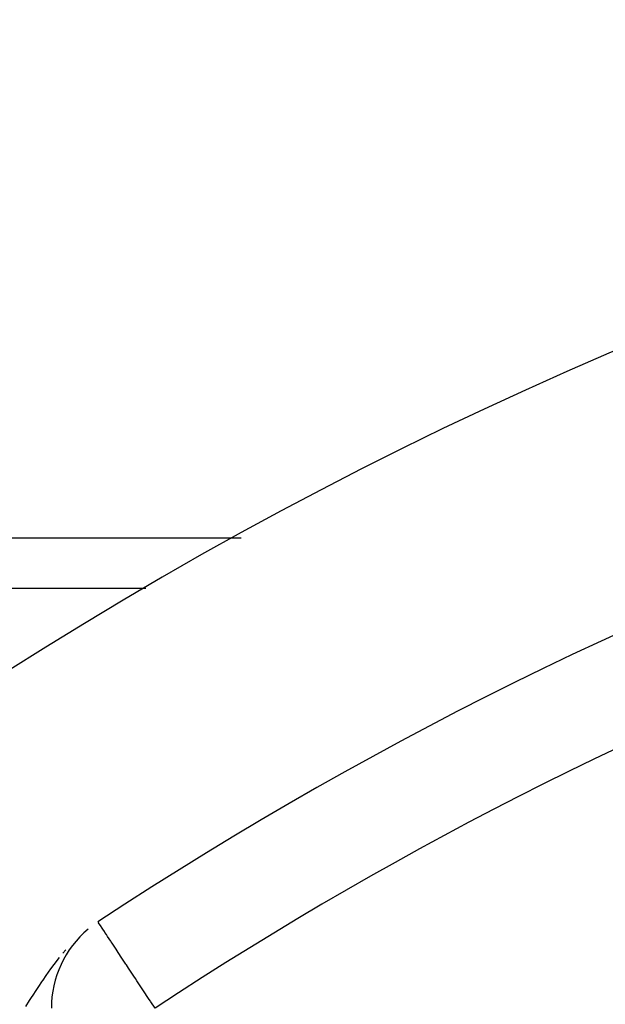
# Model space of a CAD drawing. Extents: x 24 to 1022, y -534 to 283.
# Drawn here: x 900 to 911, y -59 to -40 of the extents above; entities that cross this region are included whole.
import ezdxf

# ---------------------------------------------------------------- set-up
doc = ezdxf.new("R2010")
doc.units = 0
doc.linetypes.add('DASHED', pattern=[11.05, 8.7, -2.35])
doc.layers.get('0').update_dxf_attribs({"linetype": 'CONTINUOUS'})
doc.layers.add('NEVIDI', color=4, linetype='DASHED')

msp = doc.modelspace()

# ---------------------------------------------------------------- linework, layer by layer
at = {"color": 2}
msp.add_line((894.057268, -50.405321), (903.860123, -50.405321), dxfattribs=at)
for centre, radius, start, end in [((942.41766, -120.405321), 80, 8.650016, 171.349984), ((942.41766, -120.405321), 75, 93.272083, 123.430056), ((902.200601, -59.482515), 2, 130.108313, 180)]:
    msp.add_arc(centre, radius, start, end, dxfattribs=at)
at = {"layer": 'NEVIDI', "color": 7, "linetype": 'CONTINUOUS'}
for p, q in [((894.421061, -51.377306), (902.022719, -51.377306)), ((901.109389, -57.829492), (901.104304, -57.82179)), ((901.110628, -57.831369), (901.109389, -57.829492)), ((901.124008, -57.851638), (901.110628, -57.831369)), ((901.128517, -57.858469), (901.124008, -57.851638)), ((901.142022, -57.878927), (901.128517, -57.858469)), ((901.14651, -57.885725), (901.142022, -57.878927)), ((901.178823, -57.934674), (901.14651, -57.885725)), ((901.19247, -57.955347), (901.178823, -57.934674)), ((901.223761, -58.00275), (901.19247, -57.955347)), ((901.233933, -58.018158), (901.223761, -58.00275)), ((901.26106, -58.059252), (901.233933, -58.018158)), ((901.285776, -58.096693), (901.26106, -58.059252)), ((901.346543, -58.188746), (901.285776, -58.096693)), ((901.355389, -58.202146), (901.346543, -58.188746)), ((901.371923, -58.227193), (901.355389, -58.202146)), ((901.447431, -58.341575), (901.371923, -58.227193)), ((900.350812, -58.50535), (900.250442, -58.634411)), ((900.479458, -58.35445), (900.424538, -58.41651)), ((901.490221, -58.406396), (901.447431, -58.341575)), ((901.561857, -58.514913), (901.490221, -58.406396)), ((901.636517, -58.628012), (901.561857, -58.514913)), ((900.249751, -58.635331), (900.186735, -58.721016)), ((900.250442, -58.634411), (900.249751, -58.635331)), ((901.648379, -58.645982), (901.636517, -58.628012)), ((901.687778, -58.705665), (901.648379, -58.645982)), ((901.791792, -58.863231), (901.687778, -58.705665)), ((900.095165, -58.851234), (900.037186, -58.93661)), ((900.184639, -58.723924), (900.095165, -58.851234)), ((900.186735, -58.721016), (900.184639, -58.723924)), ((901.82293, -58.910399), (901.791792, -58.863231)), ((899.955807, -59.059126), (899.902297, -59.140683)), ((900.013596, -58.971852), (899.955807, -59.059126)), ((900.032646, -58.943372), (900.013596, -58.971852)), ((900.037186, -58.93661), (900.032646, -58.943372)), ((901.85051, -58.952179), (901.82293, -58.910399)), ((901.953461, -59.108135), (901.85051, -58.952179)), ((899.826015, -59.25703), (899.774922, -59.334451)), ((899.829806, -59.251262), (899.826015, -59.25703)), ((899.842154, -59.23246), (899.829806, -59.251262)), ((899.902297, -59.140683), (899.842154, -59.23246)), ((901.964878, -59.12543), (901.953461, -59.108135)), ((902.088631, -59.312897), (901.964878, -59.12543)), ((899.774922, -59.334451), (899.70044, -59.44568)), ((902.111098, -59.346931), (902.088631, -59.312897)), ((902.119192, -59.359192), (902.111098, -59.346931)), ((902.200601, -59.482515), (902.119192, -59.359192))]:
    msp.add_line(p, q, dxfattribs=at)
msp.add_arc((942.41766, -120.405321), 73, 96.291626, 123.430056, dxfattribs=at)

doc.saveas('drawing.dxf')
